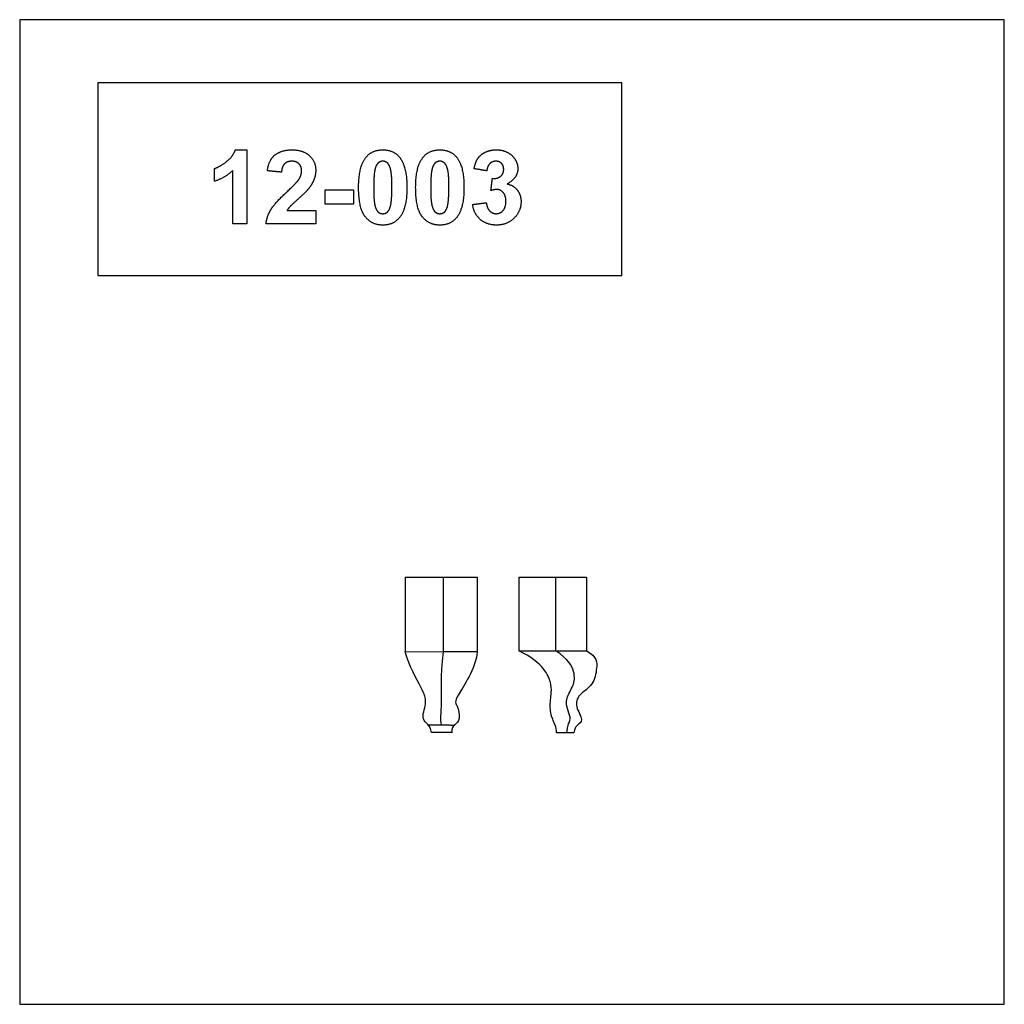
# Model space of a CAD drawing. Units: millimetres. Extents: x -19605 to -18273, y 15747 to 17079.
import ezdxf

# ---------------------------------------------------------------- set-up
doc = ezdxf.new("R2010")
doc.units = ezdxf.units.MM
doc.header["$MEASUREMENT"] = 0
doc.layers.add('Default', color=7, linetype='Continuous', true_color=0x000000)

msp = doc.modelspace()

# ---------------------------------------------------------------- linework, layer by layer
at = {"layer": 'Default'}
for p, q in [((-19083.8, 16324.6), (-19083.8, 16224.1)), ((-19083.8, 16324.6), (-18986.3, 16324.6)), ((-19032.7, 16324.6), (-19032.7, 16223.7)), ((-18986.3, 16324.6), (-18986.3, 16223.6)), ((-18930.1, 16324.9), (-18930.1, 16224.9)), ((-18930.1, 16324.9), (-18838.6, 16324.9)), ((-18880, 16224.9), (-18880, 16324.9)), ((-18838.6, 16324.9), (-18838.6, 16224.9)), ((-19083.8, 16224.1), (-19032.7, 16223.7)), ((-18986.3, 16223.6), (-19032.7, 16223.7)), ((-18930.1, 16224.9), (-18838.2, 16224.9)), ((-19021, 16114.6), (-19048.2, 16114.6)), ((-18855.5, 16114.2), (-18879.2, 16114.2))]:
    msp.add_line(p, q, dxfattribs=at)
for points in [[(-19605.5, 15746.8), (-18273.2, 15746.8), (-18273.2, 17079.1), (-19605.5, 17079.1)], [(-19605.5, 15746.8), (-18273.2, 15746.8), (-18273.2, 17079.1), (-19605.5, 17079.1)], [(-19499.9, 16732.8), (-18790.9, 16732.8), (-18790.9, 16993.6), (-19499.9, 16993.6)]]:
    msp.add_lwpolyline(points, close=True, dxfattribs=at)
for points, degree in [([(-19325.7, 16887, 131), (-19316.9, 16893.9, 131), (-19313.6, 16903, 131)], 2), ([(-19313.6, 16903, 131), (-19305.9, 16903, 131), (-19298.1, 16903, 131)], 2), ([(-19298.1, 16903, 131), (-19298.1, 16853, 131), (-19298.1, 16803, 131)], 2), ([(-19270.3, 16874.6, 131), (-19268.6, 16889.8, 131), (-19259.6, 16896.4, 131)], 2), ([(-19259.6, 16896.4, 131), (-19250.5, 16903, 131), (-19236.9, 16903, 131)], 2), ([(-19236.9, 16903, 131), (-19222, 16903, 131), (-19213.4, 16895.1, 131)], 2), ([(-19213.4, 16895.1, 131), (-19204.9, 16887.1, 131), (-19204.9, 16875.3, 131)], 2), ([(-19137, 16892.8, 131), (-19128.8, 16903, 131), (-19114.2, 16903, 131)], 2), ([(-19114.2, 16903, 131), (-19099.5, 16903, 131), (-19091.3, 16892.7, 131)], 2), ([(-19059.8, 16892.8, 131), (-19051.7, 16903, 131), (-19037, 16903, 131)], 2), ([(-19037, 16903, 131), (-19022.4, 16903, 131), (-19014.1, 16892.7, 131)], 2), ([(-18985.3, 16891.7, 131), (-18981.6, 16897, 131), (-18975.1, 16900, 131)], 2), ([(-18975.1, 16900, 131), (-18968.6, 16903, 131), (-18960.5, 16903, 131)], 2), ([(-18960.5, 16903, 131), (-18946.7, 16903, 131), (-18938.3, 16894.1, 131)], 2), ([(-18938.3, 16894.1, 131), (-18931.5, 16886.8, 131), (-18931.5, 16877.6, 131)], 2), ([(-19342, 16877.7, 131), (-19334.5, 16880.2, 131), (-19325.7, 16887, 131)], 2), ([(-19247, 16884.1, 131), (-19250.7, 16880.7, 131), (-19251.2, 16872.8, 131)], 2), ([(-19237.3, 16887.6, 131), (-19243.4, 16887.6, 131), (-19247, 16884.1, 131)], 2), ([(-19227.6, 16884.1, 131), (-19231.1, 16887.6, 131), (-19237.3, 16887.6, 131)], 2), ([(-19224.1, 16874.3, 131), (-19224.1, 16880.7, 131), (-19227.6, 16884.1, 131)], 2), ([(-19146.9, 16852.3, 131), (-19146.9, 16880.4, 131), (-19137, 16892.8, 131)], 2), ([(-19120.3, 16885.3, 131), (-19123.1, 16883.1, 131), (-19124.6, 16877.3, 131)], 2), ([(-19114.2, 16887.6, 131), (-19117.6, 16887.6, 131), (-19120.3, 16885.3, 131)], 2), ([(-19108, 16885.3, 131), (-19110.7, 16887.6, 131), (-19114.2, 16887.6, 131)], 2), ([(-19103.6, 16876.5, 131), (-19105.4, 16883.1, 131), (-19108, 16885.3, 131)], 2), ([(-19091.3, 16892.7, 131), (-19081.5, 16880.4, 131), (-19081.5, 16852, 131)], 2), ([(-19069.7, 16852.3, 131), (-19069.7, 16880.4, 131), (-19059.8, 16892.8, 131)], 2), ([(-19043.2, 16885.3, 131), (-19045.9, 16883.1, 131), (-19047.4, 16877.3, 131)], 2), ([(-19037, 16887.6, 131), (-19040.5, 16887.6, 131), (-19043.2, 16885.3, 131)], 2), ([(-19030.9, 16885.3, 131), (-19033.6, 16887.6, 131), (-19037, 16887.6, 131)], 2), ([(-19026.4, 16876.5, 131), (-19028.2, 16883.1, 131), (-19030.9, 16885.3, 131)], 2), ([(-19014.1, 16892.7, 131), (-19004.3, 16880.4, 131), (-19004.3, 16852, 131)], 2), ([(-18990.7, 16877.5, 131), (-18988.9, 16886.4, 131), (-18985.3, 16891.7, 131)], 2), ([(-18969.3, 16884.3, 131), (-18972.7, 16881, 131), (-18973.4, 16874.6, 131)], 2), ([(-18961.2, 16887.6, 131), (-18966, 16887.6, 131), (-18969.3, 16884.3, 131)], 2), ([(-18953.5, 16884.6, 131), (-18956.4, 16887.6, 131), (-18961.2, 16887.6, 131)], 2), ([(-18950.6, 16876.8, 131), (-18950.6, 16881.7, 131), (-18953.5, 16884.6, 131)], 2), ([(-19342, 16860.4, 131), (-19342, 16869.1, 131), (-19342, 16877.7, 131)], 2), ([(-19317.3, 16874.9, 131), (-19327.7, 16865.1, 131), (-19342, 16860.4, 131)], 2), ([(-19317.3, 16803, 131), (-19317.3, 16838.9, 131), (-19317.3, 16874.9, 131)], 2), ([(-19251.2, 16872.8, 131), (-19260.8, 16873.7, 131), (-19270.3, 16874.6, 131)], 2), ([(-19228, 16862.5, 131), (-19224.1, 16868.5, 131), (-19224.1, 16874.3, 131)], 2), ([(-19204.9, 16875.3, 131), (-19204.9, 16868.6, 131), (-19207.4, 16862.6, 131)], 2), ([(-19124.6, 16877.3, 131), (-19126.5, 16869.8, 131), (-19126.5, 16852, 131)], 2), ([(-19101.8, 16852, 131), (-19101.8, 16869.8, 131), (-19103.6, 16876.5, 131)], 2), ([(-19047.4, 16877.3, 131), (-19049.4, 16869.8, 131), (-19049.4, 16852, 131)], 2), ([(-19024.7, 16852, 131), (-19024.7, 16869.8, 131), (-19026.4, 16876.5, 131)], 2), ([(-18973.4, 16874.6, 131), (-18982.1, 16876.1, 131), (-18990.7, 16877.5, 131)], 2), ([(-18965.9, 16864.1, 131), (-18958.4, 16863.9, 131), (-18954.5, 16867.4, 131)], 2), ([(-18954.5, 16867.4, 131), (-18950.6, 16870.9, 131), (-18950.6, 16876.8, 131)], 2), ([(-18931.5, 16877.6, 131), (-18931.5, 16864.6, 131), (-18945.8, 16856.9, 131)], 2), ([(-19244, 16846.1, 131), (-19231, 16858.2, 131), (-19228, 16862.5, 131)], 2), ([(-19207.4, 16862.6, 131), (-19209.8, 16856.5, 131), (-19215.1, 16849.9, 131)], 2), ([(-18967.9, 16847.9, 131), (-18966.9, 16856, 131), (-18965.9, 16864.1, 131)], 2), ([(-18945.8, 16856.9, 131), (-18937.3, 16855, 131), (-18932.2, 16848.6, 131)], 2), ([(-19265.6, 16822.2, 131), (-19260.1, 16831.2, 131), (-19244, 16846.1, 131)], 2), ([(-19215.1, 16849.9, 131), (-19218.6, 16845.4, 131), (-19227.9, 16837.2, 131)], 2), ([(-19192, 16829.6, 131), (-19192, 16839.1, 131), (-19192, 16848.7, 131)], 2), ([(-19192, 16848.7, 131), (-19172.8, 16848.7, 131), (-19153.7, 16848.7, 131)], 2), ([(-19153.7, 16848.7, 131), (-19153.7, 16839.1, 131), (-19153.7, 16829.6, 131)], 2), ([(-19137.9, 16812.4, 131), (-19146.9, 16823.5, 131), (-19146.9, 16852.3, 131)], 2), ([(-19126.5, 16852, 131), (-19126.5, 16834.3, 131), (-19124.8, 16827.6, 131)], 2), ([(-19103.8, 16826.9, 131), (-19101.8, 16834.3, 131), (-19101.8, 16852, 131)], 2), ([(-19081.5, 16852, 131), (-19081.5, 16823.7, 131), (-19091.4, 16811.4, 131)], 2), ([(-19060.7, 16812.4, 131), (-19069.7, 16823.5, 131), (-19069.7, 16852.3, 131)], 2), ([(-19049.4, 16852, 131), (-19049.4, 16834.3, 131), (-19047.6, 16827.6, 131)], 2), ([(-19026.6, 16826.9, 131), (-19024.7, 16834.3, 131), (-19024.7, 16852, 131)], 2), ([(-19004.3, 16852, 131), (-19004.3, 16823.7, 131), (-19014.2, 16811.4, 131)], 2), ([(-18959.8, 16849.3, 131), (-18963.2, 16849.3, 131), (-18967.9, 16847.9, 131)], 2), ([(-18951.1, 16845, 131), (-18954.7, 16849.3, 131), (-18959.8, 16849.3, 131)], 2), ([(-18947.5, 16833.4, 131), (-18947.5, 16840.7, 131), (-18951.1, 16845, 131)], 2), ([(-18932.2, 16848.6, 131), (-18927.1, 16842.1, 131), (-18927.1, 16833, 131)], 2), ([(-19227.9, 16837.2, 131), (-19237.3, 16828.9, 131), (-19239.7, 16826.2, 131)], 2), ([(-19153.7, 16829.6, 131), (-19172.8, 16829.6, 131), (-19192, 16829.6, 131)], 2), ([(-19124.8, 16827.6, 131), (-19123, 16821, 131), (-19120.3, 16818.8, 131)], 2), ([(-19108, 16818.8, 131), (-19105.3, 16821.1, 131), (-19103.8, 16826.9, 131)], 2), ([(-19047.6, 16827.6, 131), (-19045.8, 16821, 131), (-19043.2, 16818.8, 131)], 2), ([(-19030.8, 16818.8, 131), (-19028.1, 16821.1, 131), (-19026.6, 16826.9, 131)], 2), ([(-18992.6, 16829.1, 131), (-18983.3, 16830.3, 131), (-18974.1, 16831.4, 131)], 2), ([(-18982.4, 16808.9, 131), (-18991.2, 16816.6, 131), (-18992.6, 16829.1, 131)], 2), ([(-18974.1, 16831.4, 131), (-18973.2, 16824.2, 131), (-18969.6, 16820.4, 131)], 2), ([(-18951.3, 16821.1, 131), (-18947.5, 16825.7, 131), (-18947.5, 16833.4, 131)], 2), ([(-18927.1, 16833, 131), (-18927.1, 16819.8, 131), (-18936.6, 16810.5, 131)], 2), ([(-19272.2, 16803, 131), (-19271.1, 16813.1, 131), (-19265.6, 16822.2, 131)], 2), ([(-19239.7, 16826.2, 131), (-19242.2, 16823.5, 131), (-19243.7, 16820.9, 131)], 2), ([(-19243.7, 16820.9, 131), (-19224.3, 16820.9, 131), (-19204.9, 16820.9, 131)], 2), ([(-19204.9, 16820.9, 131), (-19204.9, 16812, 131), (-19204.9, 16803, 131)], 2), ([(-19120.3, 16818.8, 131), (-19117.6, 16816.6, 131), (-19114.2, 16816.6, 131)], 2), ([(-19114.2, 16816.6, 131), (-19110.7, 16816.6, 131), (-19108, 16818.8, 131)], 2), ([(-19043.2, 16818.8, 131), (-19040.5, 16816.6, 131), (-19037, 16816.6, 131)], 2), ([(-19037, 16816.6, 131), (-19033.6, 16816.6, 131), (-19030.8, 16818.8, 131)], 2), ([(-18969.6, 16820.4, 131), (-18965.9, 16816.6, 131), (-18960.7, 16816.6, 131)], 2), ([(-18960.7, 16816.6, 131), (-18955.1, 16816.6, 131), (-18951.3, 16821.1, 131)], 2), ([(-19298.1, 16803, 131), (-19307.7, 16803, 131), (-19317.3, 16803, 131)], 2), ([(-19204.9, 16803, 131), (-19238.6, 16803, 131), (-19272.2, 16803, 131)], 2), ([(-19114.2, 16801.2, 131), (-19128.9, 16801.2, 131), (-19137.9, 16812.4, 131)], 2), ([(-19091.4, 16811.4, 131), (-19099.5, 16801.2, 131), (-19114.2, 16801.2, 131)], 2), ([(-19037, 16801.2, 131), (-19051.7, 16801.2, 131), (-19060.7, 16812.4, 131)], 2), ([(-19014.2, 16811.4, 131), (-19022.4, 16801.2, 131), (-19037, 16801.2, 131)], 2), ([(-18960.2, 16801.2, 131), (-18973.6, 16801.2, 131), (-18982.4, 16808.9, 131)], 2), ([(-18936.6, 16810.5, 131), (-18946.1, 16801.2, 131), (-18960.2, 16801.2, 131)], 2), ([(-19048.2, 16114.6), (-19050.1, 16123.5), (-19055.4, 16126.4), (-19061.1, 16135.1), (-19057.9, 16145), (-19055.4, 16156.1), (-19058.1, 16170.1), (-19078.1, 16203.5), (-19083.8, 16224.1)], 3), ([(-19032.7, 16223.7), (-19036.6, 16188.9), (-19033, 16149.6), (-19037.6, 16132), (-19035, 16125)], 3), ([(-18986.3, 16223.6), (-18989.1, 16199.5), (-19020.7, 16156.1), (-19012.6, 16153.1), (-19009.1, 16131.6), (-19016.9, 16125.1), (-19021.2, 16120.8), (-19020.9, 16114)], 3), ([(-18879.2, 16114.2), (-18879.2, 16121.8), (-18885.2, 16133.3), (-18888.9, 16147.8), (-18885.4, 16170.3), (-18886.6, 16181.4), (-18892.8, 16199.5), (-18913.7, 16217.5), (-18930.1, 16224.9)], 3), ([(-18865, 16114.2), (-18863.7, 16125), (-18862.2, 16126.8), (-18859.5, 16135), (-18865, 16146.6), (-18867.1, 16160.1), (-18855.6, 16178.1), (-18853.1, 16195.4), (-18863.4, 16214.3), (-18880, 16224.9)], 3), ([(-18838.6, 16224.9), (-18823.7, 16217.2), (-18824.5, 16201.6), (-18828.3, 16178.7), (-18850.1, 16166), (-18854.7, 16150.1), (-18841.2, 16129.9), (-18852.5, 16124.5), (-18854.7, 16119.4), (-18855.5, 16114.2)], 3), ([(-19052.8, 16125), (-19032.8, 16125.1), (-19017.2, 16124.6)], 2)]:
    msp.add_open_spline(points, degree=degree, dxfattribs=at)

doc.saveas('drawing.dxf')
